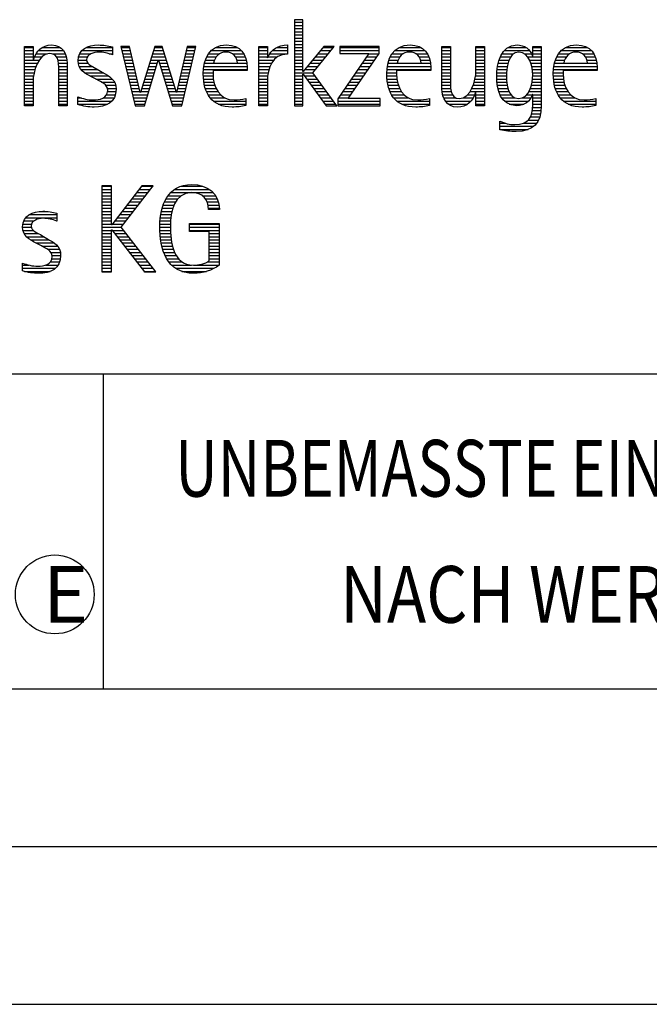
# Model space of a CAD drawing. Units: millimetres. Extents: x 0 to 420, y 0 to 297.
# Drawn here: x 262 to 282, y 0 to 31 of the extents above; entities that cross this region are included whole.
import ezdxf

# ---------------------------------------------------------------- set-up
doc = ezdxf.new("R2010")
doc.units = ezdxf.units.MM
doc.header["$LTSCALE"] = 23.1
doc.layers.add('607357211-000-01-ED1_CL', color=7, linetype='CONTINUOUS')
doc.layers.add('607357211-000-01-ED1_FORMAT', color=7, linetype='CONTINUOUS')
doc.styles.get("Standard").update_dxf_attribs({"font": 'TXT.SHX', "width": 0.7})

# ---------------------------------------------------------------- blocks, each defined once
blk = doc.blocks.new('TITLEBLOCK_BL1', base_point=(315, 30))
at = {"layer": '607357211-000-01-ED1_FORMAT', "color": 7, "linetype": 'CONTINUOUS'}
blk.add_line((220, 20), (410, 20), dxfattribs=at)
at = {"layer": '607357211-000-01-ED1_FORMAT', "color": 3, "linetype": 'CONTINUOUS'}
blk.add_line((265, 20), (265, 10), dxfattribs=at)
at = {"layer": '607357211-000-01-ED1_FORMAT', "color": 2, "linetype": 'CONTINUOUS'}
for s, width, p in [('UNBEMASSTE EINZELHEITEN', 0.76087, (267.286, 16.1)), ('NACH WERKSNORM', 0.835034, (272.514, 12.1))]:
    blk.add_text(s, height=1.8, dxfattribs=dict(at, width=width)).set_placement(p)
blk = doc.blocks.new('FIRMENLOGO_BL3', base_point=(251.34, 30.061))
at = {"layer": '607357211-000-01-ED1_FORMAT', "color": 9, "linetype": 'CONTINUOUS'}
for p, q in [((271.335, 31.227), (271.066, 31.227)), ((271.066, 31.227), (271.066, 28.499)), ((271.335, 29.586), (271.335, 31.227)), ((271.066, 31.145), (271.335, 31.145)), ((271.066, 31.045), (271.335, 31.045)), ((271.066, 30.945), (271.335, 30.945)), ((271.066, 30.845), (271.335, 30.845)), ((271.066, 30.745), (271.335, 30.745)), ((271.066, 30.645), (271.335, 30.645)), ((262.509, 30.345), (262.777, 30.345)), ((263.061, 30.345), (263.637, 30.345)), ((264.465, 30.345), (265.292, 30.345)), ((265.83, 30.381), (265.561, 30.381)), ((265.561, 30.381), (266.016, 28.499)), ((265.57, 30.345), (265.839, 30.345)), ((266.174, 28.918), (265.83, 30.381)), ((266.633, 30.381), (266.182, 28.918)), ((266.622, 30.345), (266.877, 30.345)), ((266.866, 30.381), (266.633, 30.381)), ((267.32, 28.918), (266.866, 30.381)), ((267.668, 30.381), (267.329, 28.918)), ((267.498, 28.499), (267.938, 30.381)), ((267.66, 30.345), (267.929, 30.345)), ((267.938, 30.381), (267.668, 30.381)), ((268.554, 30.345), (269.251, 30.345)), ((269.939, 30.345), (270.207, 30.345)), ((270.5, 30.345), (270.844, 30.345)), ((271.066, 30.545), (271.335, 30.545)), ((271.066, 30.445), (271.335, 30.445)), ((271.066, 30.345), (271.335, 30.345)), ((271.995, 30.381), (271.342, 29.586)), ((271.647, 29.546), (272.323, 30.381)), ((271.965, 30.345), (272.294, 30.345)), ((272.323, 30.381), (271.995, 30.381)), ((273.75, 30.381), (272.509, 30.381)), ((272.509, 30.381), (272.509, 30.156)), ((272.509, 30.345), (273.75, 30.345)), ((273.75, 30.152), (273.75, 30.381)), ((274.375, 30.345), (275.072, 30.345)), ((275.744, 30.345), (276.012, 30.345)), ((276.82, 30.345), (277.088, 30.345)), ((277.838, 30.345), (278.405, 30.345)), ((278.623, 30.345), (278.891, 30.345)), ((279.654, 30.345), (280.351, 30.345)), ((262.509, 30.245), (262.777, 30.245)), ((262.509, 30.145), (262.777, 30.145)), ((262.509, 30.045), (262.777, 30.045)), ((262.823, 30.045), (263.056, 30.045)), ((262.872, 30.145), (263.227, 30.145)), ((262.944, 30.245), (263.736, 30.245)), ((263.39, 30.145), (263.794, 30.145)), ((263.519, 30.045), (263.829, 30.045)), ((264.218, 30.045), (264.498, 30.045)), ((264.254, 30.145), (264.609, 30.145)), ((264.324, 30.245), (265.292, 30.245)), ((265.188, 30.145), (265.292, 30.145)), ((265.594, 30.245), (265.862, 30.245)), ((265.618, 30.145), (265.886, 30.145)), ((265.642, 30.045), (265.909, 30.045)), ((266.529, 30.045), (266.97, 30.045)), ((266.56, 30.145), (266.939, 30.145)), ((266.591, 30.245), (266.908, 30.245)), ((267.59, 30.045), (267.859, 30.045)), ((267.614, 30.145), (267.883, 30.145)), ((267.637, 30.245), (267.906, 30.245)), ((268.279, 30.045), (268.586, 30.045)), ((268.335, 30.145), (268.691, 30.145)), ((268.419, 30.245), (269.379, 30.245)), ((269.097, 30.145), (269.458, 30.145)), ((269.2, 30.045), (269.507, 30.045)), ((269.939, 30.245), (270.207, 30.245)), ((269.939, 30.145), (270.207, 30.145)), ((269.939, 30.045), (270.207, 30.045)), ((270.229, 30.045), (270.52, 30.045)), ((270.286, 30.145), (270.844, 30.145)), ((270.368, 30.245), (270.844, 30.245)), ((271.066, 30.245), (271.335, 30.245)), ((271.066, 30.145), (271.335, 30.145)), ((271.066, 30.045), (271.335, 30.045)), ((271.719, 30.045), (272.051, 30.045)), ((271.801, 30.145), (272.132, 30.145)), ((271.883, 30.245), (272.213, 30.245)), ((273.422, 30.156), (272.438, 28.72)), ((272.509, 30.245), (273.75, 30.245)), ((272.509, 30.156), (273.422, 30.156)), ((272.77, 28.724), (273.75, 30.152)), ((273.346, 30.045), (273.677, 30.045)), ((273.415, 30.145), (273.746, 30.145)), ((274.099, 30.045), (274.407, 30.045)), ((274.156, 30.145), (274.512, 30.145)), ((274.24, 30.245), (275.2, 30.245)), ((274.918, 30.145), (275.279, 30.145)), ((275.021, 30.045), (275.329, 30.045)), ((275.744, 30.245), (276.012, 30.245)), ((275.744, 30.145), (276.012, 30.145)), ((275.744, 30.045), (276.012, 30.045)), ((276.82, 30.245), (277.088, 30.245)), ((276.82, 30.145), (277.088, 30.145)), ((276.82, 30.045), (277.088, 30.045)), ((277.594, 30.045), (277.918, 30.045)), ((277.644, 30.145), (278.009, 30.145)), ((277.717, 30.245), (278.522, 30.245)), ((278.361, 30.145), (278.585, 30.145)), ((278.463, 30.045), (278.891, 30.045)), ((278.623, 30.245), (278.891, 30.245)), ((278.623, 30.145), (278.891, 30.145)), ((279.379, 30.045), (279.686, 30.045)), ((279.435, 30.145), (279.791, 30.145)), ((279.519, 30.245), (280.479, 30.245)), ((280.197, 30.145), (280.558, 30.145)), ((280.3, 30.045), (280.607, 30.045)), ((262.509, 29.945), (262.972, 29.945)), ((262.509, 29.845), (262.914, 29.845)), ((262.509, 29.745), (262.871, 29.745)), ((263.561, 29.945), (263.848, 29.945)), ((263.58, 29.845), (263.856, 29.845)), ((263.588, 29.745), (263.856, 29.745)), ((264.206, 29.945), (264.475, 29.945)), ((264.212, 29.845), (264.519, 29.845)), ((264.239, 29.745), (264.65, 29.745)), ((265.666, 29.945), (265.933, 29.945)), ((265.69, 29.845), (265.956, 29.845)), ((265.715, 29.745), (265.98, 29.745)), ((266.308, 28.499), (266.748, 29.942)), ((266.437, 29.745), (266.688, 29.745)), ((266.468, 29.845), (266.718, 29.845)), ((266.498, 29.945), (267.001, 29.945)), ((266.748, 29.942), (266.755, 29.942)), ((266.755, 29.942), (267.198, 28.499)), ((266.785, 29.845), (267.032, 29.845)), ((266.816, 29.745), (267.063, 29.745)), ((267.521, 29.745), (267.789, 29.745)), ((267.544, 29.845), (267.813, 29.845)), ((267.567, 29.945), (267.836, 29.945)), ((268.193, 29.745), (269.565, 29.745)), ((268.213, 29.845), (268.503, 29.845)), ((268.24, 29.945), (268.533, 29.945)), ((269.246, 29.945), (269.538, 29.945)), ((269.259, 29.845), (269.556, 29.845)), ((269.939, 29.945), (270.404, 29.945)), ((269.939, 29.845), (270.336, 29.845)), ((269.939, 29.745), (270.288, 29.745)), ((271.066, 29.945), (271.335, 29.945)), ((271.066, 29.845), (271.335, 29.845)), ((271.066, 29.745), (271.335, 29.745)), ((271.472, 29.745), (271.808, 29.745)), ((271.554, 29.845), (271.889, 29.845)), ((271.637, 29.945), (271.97, 29.945)), ((273.14, 29.745), (273.471, 29.745)), ((273.209, 29.845), (273.54, 29.845)), ((273.278, 29.945), (273.608, 29.945)), ((274.013, 29.745), (275.387, 29.745)), ((274.033, 29.845), (274.324, 29.845)), ((274.06, 29.945), (274.354, 29.945)), ((275.066, 29.945), (275.359, 29.945)), ((275.079, 29.845), (275.377, 29.845)), ((275.744, 29.945), (276.012, 29.945)), ((275.744, 29.845), (276.012, 29.845)), ((275.744, 29.745), (276.012, 29.745)), ((276.82, 29.945), (277.088, 29.945)), ((276.82, 29.845), (277.088, 29.845)), ((276.82, 29.745), (277.088, 29.745)), ((277.508, 29.745), (277.815, 29.745)), ((277.528, 29.845), (277.837, 29.845)), ((277.557, 29.945), (277.869, 29.945)), ((278.522, 29.945), (278.891, 29.945)), ((278.562, 29.845), (278.891, 29.845)), ((278.59, 29.745), (278.891, 29.745)), ((279.293, 29.745), (280.665, 29.745)), ((279.313, 29.845), (279.603, 29.845)), ((279.34, 29.945), (279.633, 29.945)), ((280.345, 29.945), (280.638, 29.945)), ((280.358, 29.845), (280.656, 29.845)), ((262.509, 29.645), (262.837, 29.645)), ((262.509, 29.545), (262.811, 29.545)), ((262.509, 29.445), (262.792, 29.445)), ((263.588, 29.645), (263.856, 29.645)), ((263.588, 29.545), (263.856, 29.545)), ((263.588, 29.445), (263.856, 29.445)), ((264.302, 29.645), (264.834, 29.645)), ((264.41, 29.545), (265.002, 29.545)), ((264.577, 29.445), (265.164, 29.445)), ((265.739, 29.645), (266.003, 29.645)), ((265.763, 29.545), (266.027, 29.545)), ((265.787, 29.445), (266.05, 29.445)), ((266.345, 29.445), (266.596, 29.445)), ((266.375, 29.545), (266.627, 29.545)), ((266.406, 29.645), (266.657, 29.645)), ((266.846, 29.645), (267.094, 29.645)), ((266.877, 29.545), (267.126, 29.545)), ((266.908, 29.445), (267.157, 29.445)), ((267.451, 29.445), (267.719, 29.445)), ((267.475, 29.545), (267.743, 29.545)), ((267.498, 29.645), (267.766, 29.645)), ((268.176, 29.545), (268.483, 29.545)), ((268.176, 29.445), (268.487, 29.445)), ((268.183, 29.645), (269.566, 29.645)), ((269.939, 29.645), (270.253, 29.645)), ((269.939, 29.545), (270.232, 29.545)), ((269.939, 29.445), (270.218, 29.445)), ((271.066, 29.645), (271.335, 29.645)), ((271.066, 29.545), (271.648, 29.545)), ((271.066, 29.445), (271.335, 29.445)), ((271.342, 29.586), (271.335, 29.586)), ((271.335, 28.499), (271.335, 29.503)), ((271.335, 29.503), (271.342, 29.503)), ((271.342, 29.503), (272.073, 28.499)), ((271.385, 29.445), (271.72, 29.445)), ((271.39, 29.645), (271.727, 29.645)), ((272.406, 28.499), (271.647, 29.546)), ((272.935, 29.445), (273.265, 29.445)), ((273.003, 29.545), (273.334, 29.545)), ((273.072, 29.645), (273.402, 29.645)), ((273.996, 29.545), (274.304, 29.545)), ((273.997, 29.445), (274.308, 29.445)), ((274.003, 29.645), (275.388, 29.645)), ((275.744, 29.645), (276.012, 29.645)), ((275.744, 29.545), (276.012, 29.545)), ((275.744, 29.445), (276.012, 29.445)), ((276.807, 29.445), (277.088, 29.445)), ((276.816, 29.545), (277.088, 29.545)), ((276.82, 29.645), (277.088, 29.645)), ((277.48, 29.445), (277.788, 29.445)), ((277.485, 29.545), (277.793, 29.545)), ((277.494, 29.645), (277.8, 29.645)), ((278.61, 29.645), (278.891, 29.645)), ((278.62, 29.545), (278.891, 29.545)), ((278.622, 29.445), (278.891, 29.445)), ((279.276, 29.545), (279.583, 29.545)), ((279.277, 29.445), (279.586, 29.445)), ((279.283, 29.645), (280.667, 29.645)), ((262.509, 29.345), (262.782, 29.345)), ((262.509, 29.245), (262.777, 29.245)), ((262.509, 29.145), (262.777, 29.145)), ((262.509, 29.045), (262.777, 29.045)), ((263.588, 29.345), (263.856, 29.345)), ((263.588, 29.245), (263.856, 29.245)), ((263.588, 29.145), (263.856, 29.145)), ((263.588, 29.045), (263.856, 29.045)), ((264.764, 29.345), (265.288, 29.345)), ((264.95, 29.245), (265.359, 29.245)), ((265.079, 29.145), (265.396, 29.145)), ((265.134, 29.045), (265.409, 29.045)), ((265.811, 29.345), (266.074, 29.345)), ((265.836, 29.245), (266.097, 29.245)), ((265.86, 29.145), (266.121, 29.145)), ((265.884, 29.045), (266.144, 29.045)), ((266.221, 29.045), (266.474, 29.045)), ((266.252, 29.145), (266.505, 29.145)), ((266.283, 29.245), (266.535, 29.245)), ((266.314, 29.345), (266.566, 29.345)), ((266.938, 29.345), (267.188, 29.345)), ((266.969, 29.245), (267.219, 29.245)), ((267, 29.145), (267.25, 29.145)), ((267.03, 29.045), (267.281, 29.045)), ((267.359, 29.045), (267.626, 29.045)), ((267.382, 29.145), (267.649, 29.145)), ((267.405, 29.245), (267.673, 29.245)), ((267.428, 29.345), (267.696, 29.345)), ((268.184, 29.345), (268.495, 29.345)), ((268.193, 29.245), (268.514, 29.245)), ((268.213, 29.145), (268.543, 29.145)), ((268.24, 29.045), (268.585, 29.045)), ((269.939, 29.345), (270.209, 29.345)), ((269.939, 29.245), (270.207, 29.245)), ((269.939, 29.145), (270.207, 29.145)), ((269.939, 29.045), (270.207, 29.045)), ((271.066, 29.345), (271.335, 29.345)), ((271.066, 29.245), (271.335, 29.245)), ((271.066, 29.145), (271.335, 29.145)), ((271.066, 29.045), (271.335, 29.045)), ((271.457, 29.345), (271.793, 29.345)), ((271.53, 29.245), (271.865, 29.245)), ((271.603, 29.145), (271.938, 29.145)), ((271.676, 29.045), (272.01, 29.045)), ((272.661, 29.045), (272.99, 29.045)), ((272.729, 29.145), (273.059, 29.145)), ((272.798, 29.245), (273.128, 29.245)), ((272.866, 29.345), (273.196, 29.345)), ((274.004, 29.345), (274.316, 29.345)), ((274.013, 29.245), (274.334, 29.245)), ((274.033, 29.145), (274.364, 29.145)), ((274.06, 29.045), (274.406, 29.045)), ((275.744, 29.345), (276.012, 29.345)), ((275.744, 29.245), (276.012, 29.245)), ((275.744, 29.145), (276.013, 29.145)), ((275.744, 29.045), (276.02, 29.045)), ((276.69, 29.045), (277.088, 29.045)), ((276.731, 29.145), (277.088, 29.145)), ((276.764, 29.245), (277.088, 29.245)), ((276.79, 29.345), (277.088, 29.345)), ((277.484, 29.345), (277.791, 29.345)), ((277.49, 29.245), (277.798, 29.245)), ((277.502, 29.145), (277.811, 29.145)), ((277.519, 29.045), (277.834, 29.045)), ((278.545, 29.045), (278.891, 29.045)), ((278.578, 29.145), (278.891, 29.145)), ((278.6, 29.245), (278.891, 29.245)), ((278.614, 29.345), (278.891, 29.345)), ((279.284, 29.345), (279.595, 29.345)), ((279.293, 29.245), (279.613, 29.245)), ((279.313, 29.145), (279.643, 29.145)), ((279.34, 29.045), (279.684, 29.045)), ((262.509, 28.945), (262.777, 28.945)), ((262.509, 28.845), (262.777, 28.845)), ((262.509, 28.745), (262.777, 28.745)), ((263.588, 28.945), (263.856, 28.945)), ((263.588, 28.845), (263.856, 28.845)), ((263.588, 28.745), (263.856, 28.745)), ((264.197, 28.745), (264.311, 28.745)), ((264.996, 28.745), (265.346, 28.745)), ((265.106, 28.845), (265.385, 28.845)), ((265.14, 28.945), (265.404, 28.945)), ((265.908, 28.945), (266.168, 28.945)), ((265.932, 28.845), (266.414, 28.845)), ((265.956, 28.745), (266.383, 28.745)), ((266.182, 28.918), (266.174, 28.918)), ((266.191, 28.945), (266.444, 28.945)), ((267.061, 28.945), (267.312, 28.945)), ((267.092, 28.845), (267.579, 28.845)), ((267.122, 28.745), (267.556, 28.745)), ((267.329, 28.918), (267.32, 28.918)), ((267.335, 28.945), (267.602, 28.945)), ((268.275, 28.945), (268.643, 28.945)), ((268.324, 28.845), (268.728, 28.845)), ((268.393, 28.745), (268.87, 28.745)), ((269.939, 28.945), (270.207, 28.945)), ((269.939, 28.845), (270.207, 28.845)), ((269.939, 28.745), (270.207, 28.745)), ((271.066, 28.945), (271.335, 28.945)), ((271.066, 28.845), (271.335, 28.845)), ((271.066, 28.745), (271.335, 28.745)), ((271.749, 28.945), (272.082, 28.945)), ((271.822, 28.845), (272.155, 28.845)), ((271.894, 28.745), (272.227, 28.745)), ((272.455, 28.745), (272.784, 28.745)), ((272.523, 28.845), (272.853, 28.845)), ((272.592, 28.945), (272.922, 28.945)), ((274.095, 28.945), (274.464, 28.945)), ((274.144, 28.845), (274.548, 28.845)), ((274.213, 28.745), (274.691, 28.745)), ((275.75, 28.945), (276.038, 28.945)), ((275.766, 28.845), (276.076, 28.845)), ((275.799, 28.745), (276.187, 28.745)), ((276.401, 28.745), (276.732, 28.745)), ((276.554, 28.845), (276.779, 28.845)), ((276.635, 28.945), (277.088, 28.945)), ((276.82, 28.845), (277.088, 28.845)), ((276.82, 28.745), (277.088, 28.745)), ((277.548, 28.945), (277.869, 28.945)), ((277.587, 28.845), (277.929, 28.845)), ((277.641, 28.745), (278.059, 28.745)), ((278.286, 28.745), (278.563, 28.745)), ((278.428, 28.845), (278.609, 28.845)), ((278.498, 28.945), (278.891, 28.945)), ((278.623, 28.845), (278.891, 28.845)), ((278.623, 28.745), (278.891, 28.745)), ((279.375, 28.945), (279.743, 28.945)), ((279.424, 28.845), (279.828, 28.845)), ((279.493, 28.745), (279.97, 28.745)), ((262.509, 28.645), (262.777, 28.645)), ((262.509, 28.545), (262.777, 28.545)), ((263.588, 28.645), (263.856, 28.645)), ((263.588, 28.545), (263.856, 28.545)), ((264.197, 28.645), (265.274, 28.645)), ((264.197, 28.545), (265.139, 28.545)), ((265.981, 28.645), (266.353, 28.645)), ((266.005, 28.545), (266.322, 28.545)), ((266.016, 28.499), (266.308, 28.499)), ((267.153, 28.645), (267.532, 28.645)), ((267.184, 28.545), (267.509, 28.545)), ((267.198, 28.499), (267.498, 28.499)), ((268.493, 28.645), (269.523, 28.645)), ((268.648, 28.545), (269.523, 28.545)), ((269.939, 28.645), (270.207, 28.645)), ((269.939, 28.545), (270.207, 28.545)), ((271.066, 28.645), (271.335, 28.645)), ((271.066, 28.545), (271.335, 28.545)), ((271.066, 28.499), (271.335, 28.499)), ((271.967, 28.645), (272.3, 28.645)), ((272.04, 28.545), (272.372, 28.545)), ((272.073, 28.499), (272.406, 28.499)), ((272.438, 28.72), (272.438, 28.499)), ((272.438, 28.645), (273.786, 28.645)), ((272.438, 28.545), (273.786, 28.545)), ((272.438, 28.499), (273.786, 28.499)), ((273.786, 28.724), (272.77, 28.724)), ((273.786, 28.499), (273.786, 28.724)), ((274.314, 28.645), (275.344, 28.645)), ((274.469, 28.545), (275.344, 28.545)), ((275.854, 28.645), (276.662, 28.645)), ((275.949, 28.545), (276.549, 28.545)), ((276.82, 28.645), (277.088, 28.645)), ((276.82, 28.545), (277.088, 28.545)), ((277.726, 28.645), (278.482, 28.645)), ((277.873, 28.545), (278.335, 28.545)), ((278.618, 28.445), (278.89, 28.445)), ((278.623, 28.645), (278.891, 28.645)), ((278.623, 28.545), (278.891, 28.545)), ((279.593, 28.645), (280.623, 28.645)), ((279.749, 28.545), (280.623, 28.545)), ((278.552, 28.145), (278.844, 28.145)), ((278.59, 28.245), (278.867, 28.245)), ((278.61, 28.345), (278.881, 28.345)), ((277.583, 27.945), (277.752, 27.945)), ((277.583, 27.845), (278.653, 27.845)), ((278.329, 27.945), (278.743, 27.945)), ((278.484, 28.045), (278.803, 28.045)), ((277.583, 27.745), (278.481, 27.745)), ((265.264, 25.954), (264.956, 25.954)), ((264.956, 25.954), (264.956, 23.226)), ((264.956, 25.945), (265.264, 25.945)), ((265.264, 24.717), (265.264, 25.954)), ((266.229, 25.954), (265.272, 24.717)), ((265.569, 24.645), (266.589, 25.954)), ((266.222, 25.945), (266.581, 25.945)), ((266.589, 25.954), (266.229, 25.954)), ((267.467, 25.945), (268.15, 25.945)), ((264.956, 25.845), (265.264, 25.845)), ((264.956, 25.745), (265.264, 25.745)), ((264.956, 25.645), (265.264, 25.645)), ((265.99, 25.645), (266.348, 25.645)), ((266.067, 25.745), (266.425, 25.745)), ((266.145, 25.845), (266.503, 25.845)), ((267.058, 25.645), (267.478, 25.645)), ((267.145, 25.745), (268.484, 25.745)), ((267.268, 25.845), (268.36, 25.845)), ((268.14, 25.645), (268.564, 25.645)), ((264.956, 25.545), (265.264, 25.545)), ((264.956, 25.445), (265.264, 25.445)), ((264.956, 25.345), (265.264, 25.345)), ((265.758, 25.345), (266.114, 25.345)), ((265.835, 25.445), (266.192, 25.445)), ((265.913, 25.545), (266.27, 25.545)), ((266.9, 25.345), (267.244, 25.345)), ((266.939, 25.445), (267.292, 25.445)), ((266.991, 25.545), (267.364, 25.545)), ((268.241, 25.545), (268.618, 25.545)), ((268.297, 25.445), (268.654, 25.445)), ((268.328, 25.345), (268.677, 25.345)), ((262.653, 25.045), (263.532, 25.045)), ((262.966, 25.145), (263.208, 25.145)), ((264.956, 25.245), (265.264, 25.245)), ((264.956, 25.145), (265.264, 25.145)), ((264.956, 25.045), (265.264, 25.045)), ((265.526, 25.045), (265.88, 25.045)), ((265.603, 25.145), (265.958, 25.145)), ((265.68, 25.245), (266.036, 25.245)), ((266.822, 25.045), (267.161, 25.045)), ((266.844, 25.145), (267.178, 25.145)), ((266.866, 25.245), (267.208, 25.245)), ((268.338, 25.245), (268.685, 25.245)), ((262.453, 24.745), (262.725, 24.745)), ((262.48, 24.845), (262.806, 24.845)), ((262.542, 24.945), (263.532, 24.945)), ((263.516, 24.845), (263.532, 24.845)), ((264.956, 24.945), (265.264, 24.945)), ((264.956, 24.845), (265.264, 24.845)), ((264.956, 24.745), (265.264, 24.745)), ((265.272, 24.717), (265.264, 24.717)), ((265.294, 24.745), (265.646, 24.745)), ((265.371, 24.845), (265.724, 24.845)), ((265.448, 24.945), (265.802, 24.945)), ((266.797, 24.745), (267.132, 24.745)), ((266.802, 24.845), (267.138, 24.845)), ((266.812, 24.945), (267.145, 24.945)), ((267.74, 24.745), (268.673, 24.745)), ((262.446, 24.645), (262.72, 24.645)), ((262.457, 24.545), (262.785, 24.545)), ((262.494, 24.445), (262.941, 24.445)), ((264.956, 24.645), (265.569, 24.645)), ((264.956, 24.545), (265.264, 24.545)), ((264.956, 24.445), (265.264, 24.445)), ((265.264, 23.226), (265.264, 24.563)), ((265.264, 24.563), (265.272, 24.563)), ((265.272, 24.563), (266.308, 23.226)), ((265.286, 24.545), (265.647, 24.545)), ((265.363, 24.445), (265.725, 24.445)), ((266.672, 23.226), (265.569, 24.645)), ((266.795, 24.645), (267.131, 24.645)), ((266.8, 24.545), (267.134, 24.545)), ((266.805, 24.445), (267.139, 24.445)), ((267.74, 24.645), (268.673, 24.645)), ((267.74, 24.545), (268.673, 24.545)), ((268.364, 24.445), (268.673, 24.445)), ((262.566, 24.345), (263.12, 24.345)), ((262.692, 24.245), (263.288, 24.245)), ((262.869, 24.145), (263.445, 24.145)), ((264.956, 24.345), (265.264, 24.345)), ((264.956, 24.245), (265.264, 24.245)), ((264.956, 24.145), (265.264, 24.145)), ((265.441, 24.345), (265.802, 24.345)), ((265.518, 24.245), (265.88, 24.245)), ((265.596, 24.145), (265.958, 24.145)), ((266.811, 24.345), (267.148, 24.345)), ((266.826, 24.245), (267.158, 24.245)), ((266.84, 24.145), (267.177, 24.145)), ((268.364, 24.345), (268.673, 24.345)), ((268.364, 24.245), (268.673, 24.245)), ((268.364, 24.145), (268.673, 24.145)), ((263.056, 24.045), (263.551, 24.045)), ((263.236, 23.945), (263.614, 23.945)), ((263.341, 23.845), (263.643, 23.845)), ((263.378, 23.745), (263.65, 23.745)), ((264.956, 24.045), (265.264, 24.045)), ((264.956, 23.945), (265.264, 23.945)), ((264.956, 23.845), (265.264, 23.845)), ((264.956, 23.745), (265.264, 23.745)), ((265.673, 24.045), (266.036, 24.045)), ((265.751, 23.945), (266.113, 23.945)), ((265.828, 23.845), (266.191, 23.845)), ((265.906, 23.745), (266.269, 23.745)), ((266.862, 24.045), (267.197, 24.045)), ((266.887, 23.945), (267.229, 23.945)), ((266.922, 23.845), (267.266, 23.845)), ((266.961, 23.745), (267.317, 23.745)), ((268.364, 24.045), (268.673, 24.045)), ((268.364, 23.945), (268.673, 23.945)), ((268.364, 23.845), (268.673, 23.845)), ((268.364, 23.745), (268.673, 23.745)), ((262.437, 23.445), (262.647, 23.445)), ((263.177, 23.445), (263.571, 23.445)), ((263.325, 23.545), (263.618, 23.545)), ((263.375, 23.645), (263.642, 23.645)), ((264.956, 23.645), (265.264, 23.645)), ((264.956, 23.545), (265.264, 23.545)), ((264.956, 23.445), (265.264, 23.445)), ((265.983, 23.645), (266.347, 23.645)), ((266.061, 23.545), (266.424, 23.545)), ((266.139, 23.445), (266.502, 23.445)), ((267.016, 23.645), (267.39, 23.645)), ((267.083, 23.545), (267.499, 23.545)), ((267.17, 23.445), (267.798, 23.445)), ((267.932, 23.445), (268.673, 23.445)), ((268.3, 23.545), (268.673, 23.545)), ((268.364, 23.645), (268.673, 23.645)), ((262.437, 23.345), (263.484, 23.345)), ((262.502, 23.245), (263.316, 23.245)), ((264.956, 23.345), (265.264, 23.345)), ((264.956, 23.245), (265.264, 23.245)), ((264.956, 23.226), (265.264, 23.226)), ((266.216, 23.345), (266.58, 23.345)), ((266.294, 23.245), (266.657, 23.245)), ((266.308, 23.226), (266.672, 23.226)), ((267.294, 23.345), (268.522, 23.345)), ((267.496, 23.245), (268.275, 23.245))]:
    blk.add_line(p, q, dxfattribs=at)
for points, knots in [([(263.856, 28.499), (263.856, 28.499), (263.856, 29.843), (263.856, 29.843), (263.856, 30.14), (263.702, 30.424), (263.374, 30.424), (263.046, 30.424), (262.879, 30.238), (262.785, 29.946), (262.785, 29.946), (262.777, 29.946), (262.777, 29.946), (262.777, 29.946), (262.777, 30.381), (262.777, 30.381), (262.777, 30.381), (262.509, 30.381), (262.509, 30.381), (262.509, 30.381), (262.509, 28.499), (262.509, 28.499), (262.509, 28.499), (262.777, 28.499), (262.777, 28.499), (262.777, 28.499), (262.777, 29.273), (262.777, 29.273), (262.777, 29.567), (262.935, 30.156), (263.311, 30.156), (263.624, 30.156), (263.588, 29.752), (263.588, 29.543), (263.588, 29.543), (263.588, 28.499), (263.588, 28.499), (263.588, 28.499), (263.856, 28.499), (263.856, 28.499)], [0, 0, 0, 0, 1, 1, 1, 2, 2, 2, 3, 3, 3, 4, 4, 4, 5, 5, 5, 6, 6, 6, 7, 7, 7, 8, 8, 8, 9, 9, 9, 10, 10, 10, 11, 11, 11, 12, 12, 12, 13, 13, 13, 13]), ([(264.197, 28.534), (264.367, 28.483), (264.537, 28.455), (264.711, 28.455), (265.086, 28.455), (265.41, 28.601), (265.41, 29.024), (265.41, 29.329), (265.206, 29.424), (264.972, 29.562), (264.972, 29.562), (264.814, 29.657), (264.814, 29.657), (264.703, 29.725), (264.473, 29.8), (264.473, 29.954), (264.473, 30.136), (264.707, 30.199), (264.853, 30.199), (264.996, 30.199), (265.154, 30.164), (265.292, 30.112), (265.292, 30.112), (265.292, 30.361), (265.292, 30.361), (265.146, 30.396), (265.003, 30.424), (264.849, 30.424), (264.524, 30.424), (264.205, 30.294), (264.205, 29.926), (264.205, 29.637), (264.41, 29.531), (264.632, 29.416), (264.632, 29.416), (264.801, 29.325), (264.801, 29.325), (264.94, 29.25), (265.142, 29.175), (265.142, 28.985), (265.142, 28.736), (264.885, 28.68), (264.683, 28.68), (264.513, 28.68), (264.354, 28.728), (264.197, 28.779), (264.197, 28.779), (264.197, 28.534), (264.197, 28.534)], [0, 0, 0, 0, 1, 1, 1, 2, 2, 2, 3, 3, 3, 4, 4, 4, 5, 5, 5, 6, 6, 6, 7, 7, 7, 8, 8, 8, 9, 9, 9, 10, 10, 10, 11, 11, 11, 12, 12, 12, 13, 13, 13, 14, 14, 14, 15, 15, 15, 16, 16, 16, 16]), ([(269.523, 28.732), (269.396, 28.7), (269.282, 28.68), (269.152, 28.68), (268.689, 28.68), (268.483, 29.096), (268.483, 29.507), (268.483, 29.507), (268.483, 29.618), (268.483, 29.618), (268.483, 29.618), (269.566, 29.618), (269.566, 29.618), (269.566, 29.618), (269.566, 29.708), (269.566, 29.708), (269.566, 30.128), (269.345, 30.424), (268.911, 30.424), (268.357, 30.424), (268.175, 29.993), (268.175, 29.503), (268.175, 28.89), (268.439, 28.455), (269.092, 28.455), (269.239, 28.455), (269.385, 28.467), (269.523, 28.51), (269.523, 28.51), (269.523, 28.732), (269.523, 28.732)], [0, 0, 0, 0, 1, 1, 1, 2, 2, 2, 3, 3, 3, 4, 4, 4, 5, 5, 5, 6, 6, 6, 7, 7, 7, 8, 8, 8, 9, 9, 9, 10, 10, 10, 10]), ([(270.207, 28.499), (270.207, 28.499), (270.207, 29.278), (270.207, 29.278), (270.207, 29.685), (270.357, 30.136), (270.844, 30.136), (270.844, 30.136), (270.844, 30.424), (270.844, 30.424), (270.543, 30.424), (270.333, 30.29), (270.215, 30.017), (270.215, 30.017), (270.207, 30.017), (270.207, 30.017), (270.207, 30.017), (270.207, 30.381), (270.207, 30.381), (270.207, 30.381), (269.939, 30.381), (269.939, 30.381), (269.939, 30.381), (269.939, 28.499), (269.939, 28.499), (269.939, 28.499), (270.207, 28.499), (270.207, 28.499)], [0, 0, 0, 0, 1, 1, 1, 2, 2, 2, 3, 3, 3, 4, 4, 4, 5, 5, 5, 6, 6, 6, 7, 7, 7, 8, 8, 8, 9, 9, 9, 9]), ([(275.344, 28.732), (275.218, 28.7), (275.103, 28.68), (274.973, 28.68), (274.51, 28.68), (274.304, 29.096), (274.304, 29.507), (274.304, 29.507), (274.304, 29.618), (274.304, 29.618), (274.304, 29.618), (275.388, 29.618), (275.388, 29.618), (275.388, 29.618), (275.388, 29.708), (275.388, 29.708), (275.388, 30.128), (275.166, 30.424), (274.731, 30.424), (274.178, 30.424), (273.995, 29.993), (273.995, 29.503), (273.995, 28.89), (274.26, 28.455), (274.913, 28.455), (275.06, 28.455), (275.206, 28.467), (275.344, 28.51), (275.344, 28.51), (275.344, 28.732), (275.344, 28.732)], [0, 0, 0, 0, 1, 1, 1, 2, 2, 2, 3, 3, 3, 4, 4, 4, 5, 5, 5, 6, 6, 6, 7, 7, 7, 8, 8, 8, 9, 9, 9, 10, 10, 10, 10]), ([(277.088, 28.499), (277.088, 28.499), (277.088, 30.381), (277.088, 30.381), (277.088, 30.381), (276.82, 30.381), (276.82, 30.381), (276.82, 30.381), (276.82, 29.606), (276.82, 29.606), (276.82, 29.309), (276.665, 28.724), (276.289, 28.724), (275.981, 28.724), (276.012, 29.127), (276.012, 29.337), (276.012, 29.337), (276.012, 30.381), (276.012, 30.381), (276.012, 30.381), (275.744, 30.381), (275.744, 30.381), (275.744, 30.381), (275.744, 29.036), (275.744, 29.036), (275.744, 28.732), (275.898, 28.455), (276.226, 28.455), (276.547, 28.455), (276.724, 28.645), (276.812, 28.933), (276.812, 28.933), (276.82, 28.933), (276.82, 28.933), (276.82, 28.933), (276.82, 28.499), (276.82, 28.499), (276.82, 28.499), (277.088, 28.499), (277.088, 28.499)], [0, 0, 0, 0, 1, 1, 1, 2, 2, 2, 3, 3, 3, 4, 4, 4, 5, 5, 5, 6, 6, 6, 7, 7, 7, 8, 8, 8, 9, 9, 9, 10, 10, 10, 11, 11, 11, 12, 12, 12, 13, 13, 13, 13]), ([(278.623, 28.526), (278.623, 28.127), (278.489, 27.901), (278.052, 27.901), (277.883, 27.901), (277.737, 27.936), (277.583, 28.012), (277.583, 28.012), (277.583, 27.735), (277.583, 27.735), (277.756, 27.704), (277.907, 27.676), (278.092, 27.676), (278.635, 27.676), (278.891, 27.956), (278.891, 28.495), (278.891, 28.495), (278.891, 30.381), (278.891, 30.381), (278.891, 30.381), (278.623, 30.381), (278.623, 30.381), (278.623, 30.381), (278.623, 30.072), (278.623, 30.072), (278.623, 30.072), (278.615, 30.072), (278.615, 30.072), (278.552, 30.294), (278.35, 30.424), (278.124, 30.424), (277.606, 30.424), (277.48, 29.835), (277.48, 29.428), (277.48, 29.004), (277.598, 28.499), (278.116, 28.499), (278.35, 28.499), (278.54, 28.633), (278.615, 28.858), (278.615, 28.858), (278.623, 28.858), (278.623, 28.858), (278.623, 28.858), (278.623, 28.526), (278.623, 28.526)], [0, 0, 0, 0, 1, 1, 1, 2, 2, 2, 3, 3, 3, 4, 4, 4, 5, 5, 5, 6, 6, 6, 7, 7, 7, 8, 8, 8, 9, 9, 9, 10, 10, 10, 11, 11, 11, 12, 12, 12, 13, 13, 13, 14, 14, 14, 15, 15, 15, 15]), ([(280.623, 28.732), (280.496, 28.7), (280.382, 28.68), (280.252, 28.68), (279.789, 28.68), (279.583, 29.096), (279.583, 29.507), (279.583, 29.507), (279.583, 29.618), (279.583, 29.618), (279.583, 29.618), (280.667, 29.618), (280.667, 29.618), (280.667, 29.618), (280.667, 29.708), (280.667, 29.708), (280.667, 30.128), (280.445, 30.424), (280.011, 30.424), (279.457, 30.424), (279.275, 29.993), (279.275, 29.503), (279.275, 28.89), (279.54, 28.455), (280.193, 28.455), (280.339, 28.455), (280.485, 28.467), (280.623, 28.51), (280.623, 28.51), (280.623, 28.732), (280.623, 28.732)], [0, 0, 0, 0, 1, 1, 1, 2, 2, 2, 3, 3, 3, 4, 4, 4, 5, 5, 5, 6, 6, 6, 7, 7, 7, 8, 8, 8, 9, 9, 9, 10, 10, 10, 10]), ([(268.503, 29.843), (268.546, 30.053), (268.673, 30.199), (268.899, 30.199), (269.104, 30.199), (269.259, 30.053), (269.259, 29.843), (269.259, 29.843), (268.503, 29.843), (268.503, 29.843)], [0, 0, 0, 0, 1, 1, 1, 2, 2, 2, 3, 3, 3, 3]), ([(274.323, 29.843), (274.368, 30.053), (274.494, 30.199), (274.72, 30.199), (274.925, 30.199), (275.079, 30.053), (275.079, 29.843), (275.079, 29.843), (274.323, 29.843), (274.323, 29.843)], [0, 0, 0, 0, 1, 1, 1, 2, 2, 2, 3, 3, 3, 3]), ([(278.172, 28.724), (277.835, 28.724), (277.788, 29.179), (277.788, 29.424), (277.788, 29.669), (277.831, 30.199), (278.18, 30.199), (278.516, 30.199), (278.623, 29.736), (278.623, 29.475), (278.623, 29.206), (278.516, 28.724), (278.172, 28.724)], [0, 0, 0, 0, 1, 1, 1, 2, 2, 2, 3, 3, 3, 4, 4, 4, 4]), ([(279.603, 29.843), (279.646, 30.053), (279.773, 30.199), (279.999, 30.199), (280.204, 30.199), (280.359, 30.053), (280.359, 29.843), (280.359, 29.843), (279.603, 29.843), (279.603, 29.843)], [0, 0, 0, 0, 1, 1, 1, 2, 2, 2, 3, 3, 3, 3]), ([(268.364, 23.589), (268.246, 23.482), (268.017, 23.439), (267.862, 23.439), (267.209, 23.439), (267.13, 24.186), (267.13, 24.681), (267.13, 25.14), (267.245, 25.741), (267.815, 25.741), (268.139, 25.741), (268.341, 25.531), (268.341, 25.211), (268.341, 25.211), (268.688, 25.211), (268.688, 25.211), (268.688, 25.721), (268.294, 25.997), (267.811, 25.997), (267.043, 25.997), (266.795, 25.346), (266.795, 24.681), (266.795, 23.941), (266.996, 23.183), (267.886, 23.183), (268.139, 23.183), (268.471, 23.273), (268.673, 23.443), (268.673, 23.443), (268.673, 24.768), (268.673, 24.768), (268.673, 24.768), (267.74, 24.768), (267.74, 24.768), (267.74, 24.768), (267.74, 24.511), (267.74, 24.511), (267.74, 24.511), (268.364, 24.511), (268.364, 24.511), (268.364, 24.511), (268.364, 23.589), (268.364, 23.589)], [0, 0, 0, 0, 1, 1, 1, 2, 2, 2, 3, 3, 3, 4, 4, 4, 5, 5, 5, 6, 6, 6, 7, 7, 7, 8, 8, 8, 9, 9, 9, 10, 10, 10, 11, 11, 11, 12, 12, 12, 13, 13, 13, 14, 14, 14, 14]), ([(262.437, 23.261), (262.607, 23.21), (262.777, 23.183), (262.951, 23.183), (263.327, 23.183), (263.651, 23.328), (263.651, 23.752), (263.651, 24.056), (263.446, 24.151), (263.212, 24.29), (263.212, 24.29), (263.054, 24.384), (263.054, 24.384), (262.943, 24.452), (262.713, 24.527), (262.713, 24.681), (262.713, 24.863), (262.947, 24.927), (263.093, 24.927), (263.236, 24.927), (263.394, 24.891), (263.532, 24.84), (263.532, 24.84), (263.532, 25.088), (263.532, 25.088), (263.386, 25.124), (263.243, 25.151), (263.089, 25.151), (262.765, 25.151), (262.445, 25.021), (262.445, 24.654), (262.445, 24.365), (262.65, 24.258), (262.872, 24.143), (262.872, 24.143), (263.041, 24.052), (263.041, 24.052), (263.18, 23.977), (263.382, 23.902), (263.382, 23.712), (263.382, 23.463), (263.125, 23.407), (262.923, 23.407), (262.753, 23.407), (262.594, 23.455), (262.437, 23.506), (262.437, 23.506), (262.437, 23.261), (262.437, 23.261)], [0, 0, 0, 0, 1, 1, 1, 2, 2, 2, 3, 3, 3, 4, 4, 4, 5, 5, 5, 6, 6, 6, 7, 7, 7, 8, 8, 8, 9, 9, 9, 10, 10, 10, 11, 11, 11, 12, 12, 12, 13, 13, 13, 14, 14, 14, 15, 15, 15, 16, 16, 16, 16])]:
    blk.add_open_spline(points, degree=3, knots=knots, dxfattribs=at)
blk = doc.blocks.new('TITLEBLOCK_ELEMENTS_BL4', base_point=(263.463811, 13))
at = {"layer": '607357211-000-01-ED1_CL', "color": 3, "linetype": 'CONTINUOUS'}
blk.add_circle((263.463811, 13), 1.25, dxfattribs=at)

msp = doc.modelspace()

# ---------------------------------------------------------------- linework, layer by layer
at = {"layer": '607357211-000-01-ED1_FORMAT', "color": 7, "linetype": 'CONTINUOUS'}
msp.add_line((20, 10), (410, 10), dxfattribs=at)
at = {"layer": '607357211-000-01-ED1_FORMAT', "color": 3, "linetype": 'CONTINUOUS'}
for p, q in [((220, 10), (410, 10)), ((15, 5), (415, 5)), ((0, 0), (420, 0))]:
    msp.add_line(p, q, dxfattribs=at)

# ---------------------------------------------------------------- block references
at = {"layer": '607357211-000-01-ED1_CL', "color": 3, "linetype": 'CONTINUOUS'}
msp.add_blockref('TITLEBLOCK_ELEMENTS_BL4', (263.4638, 13), dxfattribs=at)
at = {"layer": '607357211-000-01-ED1_FORMAT', "color": 3, "linetype": 'CONTINUOUS'}
for name, p in [('TITLEBLOCK_BL1', (315, 30)), ('FIRMENLOGO_BL3', (251.3398, 30.0614))]:
    msp.add_blockref(name, p, dxfattribs=at)

# ---------------------------------------------------------------- texts
at = {"layer": '607357211-000-01-ED1_CL', "color": 2, "linetype": 'CONTINUOUS', "insert": (263.0821, 13.9), "char_height": 1.8, "width": 1.928571, "attachment_point": 1, "line_spacing_factor": 0.9}
msp.add_mtext('E', dxfattribs=at)

doc.saveas('drawing.dxf')
